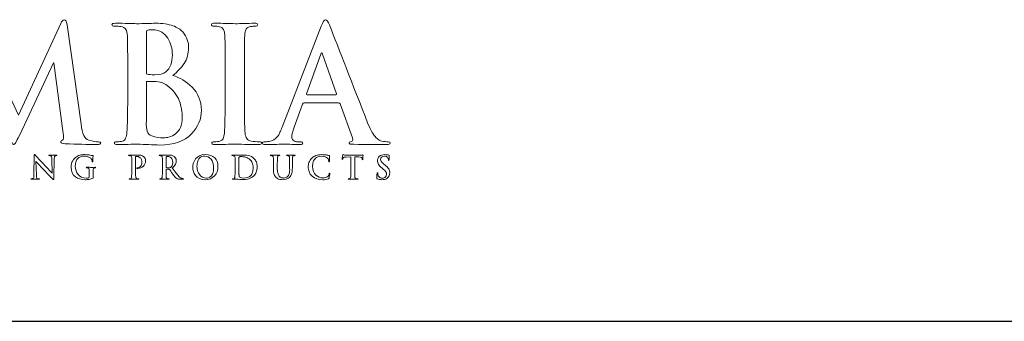
# Model space of a CAD drawing. Units: inches. Extents: x 0.5 to 8, y 0.3 to 10.6.
# Drawn here: x 3 to 5.6, y 9.6 to 10.4 of the extents above; entities that cross this region are included whole.
import ezdxf

# ---------------------------------------------------------------- set-up
doc = ezdxf.new("R2010")
doc.units = ezdxf.units.IN
doc.header["$MEASUREMENT"] = 0
doc.layers.add('LOGO', color=7, linetype='Continuous')

# ---------------------------------------------------------------- blocks, each defined once
blk = doc.blocks.new('block 291')
at = {"color": 7, "lineweight": 25, "true_color": 0xffffff}
blk.add_lwpolyline([(0.5125, 9.6307), (7.9875, 9.6307)], dxfattribs=at)
blk = doc.blocks.new('block 568')
at = {"layer": 'LOGO', "color": 175, "lineweight": 18, "true_color": 0x3953a4}
blk.add_open_spline([(3.226, 10.0964), (3.2208, 10.0962), (3.2125, 10.0975), (3.2009, 10.1005), (3.1903, 10.1034), (3.1837, 10.1174), (3.1812, 10.1426), (3.1812, 10.1426), (3.1446, 10.4002), (3.1446, 10.4002), (3.1435, 10.4087), (3.1411, 10.413), (3.1373, 10.413), (3.134, 10.413), (3.131, 10.4097), (3.1284, 10.403), (3.1284, 10.403), (3.0187, 10.1652), (3.0187, 10.1652), (3.0187, 10.1652), (2.9085, 10.4002), (2.9085, 10.4002), (2.906, 10.4054), (2.904, 10.409), (2.9024, 10.411), (2.9008, 10.4123), (2.8992, 10.413), (2.8975, 10.413), (2.8943, 10.413), (2.8921, 10.4094), (2.8908, 10.4022), (2.8908, 10.4022), (2.8508, 10.1306), (2.8508, 10.1306), (2.8502, 10.123), (2.8487, 10.1162), (2.8463, 10.1101), (2.8436, 10.1034), (2.8396, 10.0993), (2.8343, 10.0977), (2.8289, 10.0966), (2.8248, 10.0962), (2.8221, 10.0964), (2.8179, 10.0964), (2.8158, 10.0955), (2.8158, 10.0935), (2.8161, 10.0906), (2.8185, 10.0891), (2.8231, 10.0891), (2.8388, 10.0897), (2.852, 10.0901), (2.8628, 10.0903), (2.8722, 10.0901), (2.8863, 10.0897), (2.9051, 10.0891), (2.9112, 10.0891), (2.9144, 10.0906), (2.9147, 10.0935), (2.9144, 10.0955), (2.9125, 10.0965), (2.9088, 10.0965), (2.9047, 10.0965), (2.8991, 10.0972), (2.8918, 10.0985), (2.8839, 10.0998), (2.8799, 10.1042), (2.8796, 10.1117), (2.8796, 10.1179), (2.88, 10.1245), (2.8808, 10.1315), (2.8808, 10.1315), (2.9019, 10.2972), (2.9019, 10.2972), (2.9019, 10.2972), (2.9035, 10.2972), (2.9035, 10.2972), (2.9229, 10.2553), (2.9369, 10.2245), (2.9455, 10.2047), (2.949, 10.197), (2.9563, 10.1823), (2.9673, 10.1606), (2.9781, 10.1387), (2.9863, 10.1219), (2.992, 10.1102), (2.9951, 10.1042), (2.998, 10.0992), (3.0004, 10.0954), (3.0025, 10.0915), (3.0044, 10.0896), (3.006, 10.0896), (3.0082, 10.0887), (3.0132, 10.0965), (3.0209, 10.1129), (3.0209, 10.1129), (3.1091, 10.3017), (3.1091, 10.3017), (3.1091, 10.3017), (3.1106, 10.3017), (3.1106, 10.3017), (3.1106, 10.3017), (3.1349, 10.1184), (3.1349, 10.1184), (3.1357, 10.1126), (3.1359, 10.1083), (3.1357, 10.1056), (3.1352, 10.1028), (3.1341, 10.1011), (3.1327, 10.1005), (3.1298, 10.0994), (3.1284, 10.098), (3.1284, 10.0961), (3.1279, 10.0938), (3.1317, 10.0923), (3.14, 10.0915), (3.1705, 10.0902), (3.1978, 10.0894), (3.222, 10.0891), (3.2249, 10.0891), (3.2275, 10.0896), (3.2297, 10.0903), (3.2315, 10.0911), (3.2324, 10.0922), (3.2324, 10.0935), (3.2322, 10.0955), (3.23, 10.0964), (3.226, 10.0964)], degree=3, knots=[0, 0, 0, 0, 1, 1, 1, 2, 2, 2, 3, 3, 3, 4, 4, 4, 5, 5, 5, 6, 6, 6, 7, 7, 7, 8, 8, 8, 9, 9, 9, 10, 10, 10, 11, 11, 11, 12, 12, 12, 13, 13, 13, 14, 14, 14, 15, 15, 15, 16, 16, 16, 17, 17, 17, 18, 18, 18, 19, 19, 19, 20, 20, 20, 21, 21, 21, 22, 22, 22, 23, 23, 23, 24, 24, 24, 25, 25, 25, 26, 26, 26, 27, 27, 27, 28, 28, 28, 29, 29, 29, 30, 30, 30, 31, 31, 31, 32, 32, 32, 33, 33, 33, 34, 34, 34, 35, 35, 35, 36, 36, 36, 37, 37, 37, 38, 38, 38, 39, 39, 39, 40, 40, 40, 41, 41, 41, 42, 42, 42, 42], dxfattribs=at)
blk = doc.blocks.new('block 569')
at = {"layer": 'LOGO', "color": 175, "lineweight": 18, "true_color": 0x3953a4}
blk.add_open_spline([(3.4191, 10.2686), (3.4307, 10.2778), (3.4404, 10.2881), (3.4484, 10.2995), (3.456, 10.3109), (3.4599, 10.3249), (3.4602, 10.3416), (3.4607, 10.3541), (3.4556, 10.3674), (3.4448, 10.3815), (3.4389, 10.388), (3.4303, 10.3934), (3.4191, 10.3977), (3.4075, 10.4017), (3.3925, 10.4038), (3.3742, 10.404), (3.3607, 10.4035), (3.3444, 10.4031), (3.3251, 10.4028), (3.3135, 10.4034), (3.2952, 10.4038), (3.2702, 10.404), (3.2642, 10.404), (3.2613, 10.4029), (3.2613, 10.4005), (3.2613, 10.3977), (3.2636, 10.3965), (3.2682, 10.3967), (3.2746, 10.3967), (3.2799, 10.3963), (3.284, 10.3955), (3.2906, 10.3944), (3.2952, 10.3919), (3.2976, 10.388), (3.2998, 10.3844), (3.301, 10.379), (3.3013, 10.3717), (3.3018, 10.3673), (3.302, 10.3378), (3.302, 10.2832), (3.302, 10.2832), (3.302, 10.2099), (3.302, 10.2099), (3.302, 10.1699), (3.3013, 10.1403), (3.3, 10.1211), (3.2995, 10.1148), (3.2984, 10.1098), (3.2967, 10.106), (3.2951, 10.1018), (3.2923, 10.0992), (3.2882, 10.0981), (3.2848, 10.097), (3.28, 10.0964), (3.2737, 10.0964), (3.2692, 10.0964), (3.2671, 10.0953), (3.2674, 10.0931), (3.2674, 10.0905), (3.2701, 10.0891), (3.2755, 10.0891), (3.296, 10.0897), (3.313, 10.0901), (3.3266, 10.0903), (3.3473, 10.0895), (3.3669, 10.0887), (3.3853, 10.0879), (3.4225, 10.0885), (3.4499, 10.0981), (3.4674, 10.117), (3.4847, 10.135), (3.4934, 10.1556), (3.4934, 10.1786), (3.4928, 10.2031), (3.4847, 10.2228), (3.469, 10.2378), (3.4537, 10.2529), (3.4371, 10.2631), (3.4191, 10.2686)], degree=3, knots=[0, 0, 0, 0, 1, 1, 1, 2, 2, 2, 3, 3, 3, 4, 4, 4, 5, 5, 5, 6, 6, 6, 7, 7, 7, 8, 8, 8, 9, 9, 9, 10, 10, 10, 11, 11, 11, 12, 12, 12, 13, 13, 13, 14, 14, 14, 15, 15, 15, 16, 16, 16, 17, 17, 17, 18, 18, 18, 19, 19, 19, 20, 20, 20, 21, 21, 21, 22, 22, 22, 23, 23, 23, 24, 24, 24, 25, 25, 25, 26, 26, 26, 26], dxfattribs=at)
blk = doc.blocks.new('block 570')
at = {"layer": 'LOGO', "color": 175, "lineweight": 18, "true_color": 0x3953a4}
blk.add_open_spline([(3.3504, 10.379), (3.3501, 10.3833), (3.3513, 10.3856), (3.3539, 10.3862), (3.3577, 10.3867), (3.3622, 10.387), (3.3673, 10.387), (3.3762, 10.387), (3.3838, 10.385), (3.3903, 10.3811), (3.3967, 10.377), (3.402, 10.3718), (3.4061, 10.3654), (3.414, 10.352), (3.4179, 10.3377), (3.4179, 10.3225), (3.4177, 10.3019), (3.4121, 10.2872), (3.4013, 10.2783), (3.3947, 10.2727), (3.385, 10.2701), (3.3721, 10.2704), (3.363, 10.2704), (3.3567, 10.2708), (3.3531, 10.2716), (3.3513, 10.2716), (3.3504, 10.2731), (3.3504, 10.2761), (3.3504, 10.2761), (3.3504, 10.379), (3.3504, 10.379)], degree=3, knots=[0, 0, 0, 0, 1, 1, 1, 2, 2, 2, 3, 3, 3, 4, 4, 4, 5, 5, 5, 6, 6, 6, 7, 7, 7, 8, 8, 8, 9, 9, 9, 10, 10, 10, 10], dxfattribs=at)
blk = doc.blocks.new('block 571')
at = {"layer": 'LOGO', "color": 175, "lineweight": 18, "true_color": 0x3953a4}
blk.add_open_spline([(3.4387, 10.1337), (3.4354, 10.1268), (3.4312, 10.1212), (3.426, 10.117), (3.421, 10.1133), (3.4157, 10.1107), (3.4103, 10.109), (3.4046, 10.1074), (3.3993, 10.1066), (3.3944, 10.1066), (3.3853, 10.1063), (3.3754, 10.108), (3.3645, 10.1115), (3.3583, 10.1141), (3.3543, 10.1182), (3.3527, 10.1237), (3.3509, 10.129), (3.3501, 10.1383), (3.3504, 10.1516), (3.3504, 10.1516), (3.3504, 10.2503), (3.3504, 10.2503), (3.3504, 10.2523), (3.3511, 10.2533), (3.3527, 10.2533), (3.3579, 10.2533), (3.3638, 10.2532), (3.3703, 10.2529), (3.3784, 10.2526), (3.385, 10.2518), (3.3902, 10.2503), (3.3953, 10.2486), (3.4, 10.2462), (3.4041, 10.2429), (3.4194, 10.2316), (3.43, 10.2183), (3.436, 10.2033), (3.4411, 10.1877), (3.4437, 10.1732), (3.4437, 10.1599), (3.4437, 10.1491), (3.4421, 10.1403), (3.4387, 10.1337)], degree=3, knots=[0, 0, 0, 0, 1, 1, 1, 2, 2, 2, 3, 3, 3, 4, 4, 4, 5, 5, 5, 6, 6, 6, 7, 7, 7, 8, 8, 8, 9, 9, 9, 10, 10, 10, 11, 11, 11, 12, 12, 12, 13, 13, 13, 14, 14, 14, 14], dxfattribs=at)
blk = doc.blocks.new('block 572')
at = {"layer": 'LOGO', "color": 175, "lineweight": 18, "true_color": 0x3953a4}
blk.add_open_spline([(3.6433, 10.0965), (3.6363, 10.0965), (3.6294, 10.097), (3.6227, 10.0981), (3.6168, 10.0989), (3.6128, 10.1013), (3.6108, 10.1052), (3.6087, 10.1085), (3.6073, 10.1129), (3.6065, 10.1184), (3.6051, 10.1377), (3.6046, 10.1682), (3.6049, 10.2099), (3.6049, 10.2099), (3.6049, 10.2833), (3.6049, 10.2833), (3.6049, 10.3138), (3.605, 10.3348), (3.6053, 10.3462), (3.6053, 10.3576), (3.6054, 10.3661), (3.6057, 10.3717), (3.6059, 10.3793), (3.6073, 10.385), (3.6096, 10.3888), (3.6119, 10.3925), (3.6156, 10.3947), (3.6207, 10.3955), (3.6252, 10.3963), (3.6292, 10.3967), (3.6328, 10.3967), (3.6372, 10.3965), (3.6393, 10.3979), (3.6393, 10.4009), (3.6391, 10.403), (3.6362, 10.404), (3.6309, 10.404), (3.6117, 10.4035), (3.5952, 10.4031), (3.5816, 10.4028), (3.5659, 10.4034), (3.5485, 10.4038), (3.5292, 10.404), (3.5227, 10.404), (3.5195, 10.403), (3.5195, 10.4009), (3.5195, 10.3978), (3.5216, 10.3964), (3.5258, 10.3967), (3.5309, 10.3967), (3.5358, 10.3962), (3.5404, 10.3951), (3.5491, 10.3935), (3.5537, 10.3857), (3.5542, 10.3717), (3.5546, 10.3673), (3.5549, 10.3379), (3.5549, 10.2833), (3.5549, 10.2833), (3.5549, 10.2099), (3.5549, 10.2099), (3.5549, 10.1682), (3.5542, 10.1379), (3.5529, 10.1188), (3.5524, 10.1066), (3.5485, 10.0997), (3.5411, 10.0981), (3.5377, 10.097), (3.5329, 10.0964), (3.5266, 10.0964), (3.5221, 10.0964), (3.52, 10.0953), (3.5203, 10.0931), (3.5203, 10.0905), (3.523, 10.0891), (3.5284, 10.0891), (3.5488, 10.0897), (3.5657, 10.0901), (3.5792, 10.0903), (3.5924, 10.0901), (3.6133, 10.0897), (3.6421, 10.0891), (3.647, 10.0891), (3.6495, 10.0905), (3.6498, 10.0931), (3.6498, 10.0954), (3.6476, 10.0965), (3.6433, 10.0965)], degree=3, knots=[0, 0, 0, 0, 1, 1, 1, 2, 2, 2, 3, 3, 3, 4, 4, 4, 5, 5, 5, 6, 6, 6, 7, 7, 7, 8, 8, 8, 9, 9, 9, 10, 10, 10, 11, 11, 11, 12, 12, 12, 13, 13, 13, 14, 14, 14, 15, 15, 15, 16, 16, 16, 17, 17, 17, 18, 18, 18, 19, 19, 19, 20, 20, 20, 21, 21, 21, 22, 22, 22, 23, 23, 23, 24, 24, 24, 25, 25, 25, 26, 26, 26, 27, 27, 27, 28, 28, 28, 29, 29, 29, 29], dxfattribs=at)
blk = doc.blocks.new('block 573')
at = {"layer": 'LOGO', "color": 175, "lineweight": 18, "true_color": 0x3953a4}
blk.add_open_spline([(3.9782, 10.0965), (3.973, 10.0965), (3.9674, 10.097), (3.9612, 10.0981), (3.9571, 10.0989), (3.9521, 10.1021), (3.9462, 10.1076), (3.9403, 10.1135), (3.9334, 10.1254), (3.9255, 10.1434), (3.8842, 10.2489), (3.8509, 10.3344), (3.8256, 10.3997), (3.8221, 10.4086), (3.8187, 10.413), (3.8154, 10.413), (3.8122, 10.4133), (3.8085, 10.4077), (3.8042, 10.3963), (3.8042, 10.3963), (3.7029, 10.1347), (3.7029, 10.1347), (3.7011, 10.1297), (3.6992, 10.1251), (3.6972, 10.1211), (3.6954, 10.1166), (3.693, 10.1126), (3.6901, 10.1092), (3.685, 10.1026), (3.6778, 10.0986), (3.6687, 10.0973), (3.6646, 10.0967), (3.6604, 10.0965), (3.6562, 10.0965), (3.6529, 10.0965), (3.6513, 10.0953), (3.6513, 10.0931), (3.6513, 10.0905), (3.6539, 10.0891), (3.659, 10.0891), (3.6831, 10.0897), (3.699, 10.0901), (3.7065, 10.0903), (3.7205, 10.0901), (3.7348, 10.0897), (3.7494, 10.0891), (3.7539, 10.0891), (3.7561, 10.0905), (3.7561, 10.0931), (3.7564, 10.0953), (3.7544, 10.0964), (3.7502, 10.0964), (3.7502, 10.0964), (3.7441, 10.0964), (3.7441, 10.0964), (3.7382, 10.0964), (3.734, 10.0978), (3.7315, 10.1005), (3.7291, 10.1028), (3.7279, 10.1058), (3.7279, 10.1093), (3.7279, 10.1151), (3.73, 10.1236), (3.734, 10.1348), (3.734, 10.1348), (3.7557, 10.1945), (3.7557, 10.1945), (3.7562, 10.1967), (3.7575, 10.1978), (3.7595, 10.1978), (3.7595, 10.1978), (3.8493, 10.1978), (3.8493, 10.1978), (3.8513, 10.1978), (3.8527, 10.1968), (3.8534, 10.1949), (3.8534, 10.1949), (3.8857, 10.1064), (3.8857, 10.1064), (3.887, 10.1011), (3.8858, 10.0979), (3.882, 10.0968), (3.8783, 10.0966), (3.8765, 10.0953), (3.8765, 10.0931), (3.8767, 10.091), (3.8807, 10.0899), (3.8885, 10.0899), (3.9229, 10.0894), (3.9483, 10.0891), (3.9647, 10.0891), (3.9722, 10.0891), (3.9773, 10.0895), (3.9801, 10.0903), (3.9822, 10.0906), (3.9833, 10.0915), (3.9833, 10.0931), (3.9833, 10.0954), (3.9816, 10.0965), (3.9782, 10.0965)], degree=3, knots=[0, 0, 0, 0, 1, 1, 1, 2, 2, 2, 3, 3, 3, 4, 4, 4, 5, 5, 5, 6, 6, 6, 7, 7, 7, 8, 8, 8, 9, 9, 9, 10, 10, 10, 11, 11, 11, 12, 12, 12, 13, 13, 13, 14, 14, 14, 15, 15, 15, 16, 16, 16, 17, 17, 17, 18, 18, 18, 19, 19, 19, 20, 20, 20, 21, 21, 21, 22, 22, 22, 23, 23, 23, 24, 24, 24, 25, 25, 25, 26, 26, 26, 27, 27, 27, 28, 28, 28, 29, 29, 29, 30, 30, 30, 31, 31, 31, 32, 32, 32, 33, 33, 33, 33], dxfattribs=at)
blk = doc.blocks.new('block 574')
at = {"layer": 'LOGO', "color": 175, "lineweight": 18, "true_color": 0x3953a4}
blk.add_open_spline([(3.8418, 10.2185), (3.8418, 10.2185), (3.7676, 10.2185), (3.7676, 10.2185), (3.7658, 10.2185), (3.7653, 10.2195), (3.766, 10.2213), (3.766, 10.2213), (3.803, 10.3239), (3.803, 10.3239), (3.8035, 10.326), (3.8043, 10.3273), (3.8054, 10.3276), (3.8064, 10.3273), (3.8071, 10.326), (3.8073, 10.3239), (3.8073, 10.3239), (3.8438, 10.2209), (3.8438, 10.2209), (3.8443, 10.2193), (3.8437, 10.2185), (3.8418, 10.2185)], degree=3, knots=[0, 0, 0, 0, 1, 1, 1, 2, 2, 2, 3, 3, 3, 4, 4, 4, 5, 5, 5, 6, 6, 6, 7, 7, 7, 7], dxfattribs=at)
blk = doc.blocks.new('block 597')
at = {"layer": 'LOGO', "color": 175, "lineweight": 18, "true_color": 0x3953a4}
blk.add_open_spline([(3.1166, 10.062), (3.1147, 10.062), (3.113, 10.0619), (3.1116, 10.0619), (3.1102, 10.0618), (3.1093, 10.0617), (3.1088, 10.0617), (3.1068, 10.0618), (3.1036, 10.0619), (3.0991, 10.062), (3.0986, 10.062), (3.0981, 10.0619), (3.0977, 10.0619), (3.0973, 10.0618), (3.097, 10.0616), (3.097, 10.0612), (3.097, 10.0608), (3.0974, 10.0605), (3.0983, 10.0605), (3.0997, 10.0606), (3.1011, 10.0604), (3.1026, 10.06), (3.1035, 10.0597), (3.1042, 10.059), (3.1047, 10.058), (3.1051, 10.0568), (3.1053, 10.055), (3.1053, 10.0525), (3.1053, 10.0525), (3.1061, 10.0152), (3.1061, 10.0152), (3.1061, 10.0152), (3.1057, 10.0152), (3.1057, 10.0152), (3.1047, 10.0162), (3.1023, 10.0189), (3.0985, 10.0231), (3.0946, 10.0273), (3.0911, 10.031), (3.0881, 10.0341), (3.0744, 10.0485), (3.0662, 10.0574), (3.0632, 10.0608), (3.0626, 10.0616), (3.0621, 10.0622), (3.0616, 10.0627), (3.0612, 10.0631), (3.0608, 10.0634), (3.0603, 10.0634), (3.0595, 10.0633), (3.0592, 10.0624), (3.0592, 10.0606), (3.0592, 10.0606), (3.0585, 10.0114), (3.0585, 10.0114), (3.0586, 10.0079), (3.0584, 10.0054), (3.0581, 10.0039), (3.0577, 10.0023), (3.057, 10.0014), (3.056, 10.0011), (3.0548, 10.0008), (3.0536, 10.0007), (3.0524, 10.0007), (3.0515, 10.0007), (3.0511, 10.0005), (3.0511, 10), (3.0511, 9.9994), (3.0517, 9.9992), (3.0529, 9.9992), (3.0574, 9.9994), (3.0603, 9.9994), (3.0615, 9.9995), (3.063, 9.9994), (3.0663, 9.9994), (3.0715, 9.9992), (3.0726, 9.9992), (3.0732, 9.9995), (3.0733, 10), (3.0733, 10.0005), (3.0729, 10.0007), (3.072, 10.0007), (3.0706, 10.0006), (3.0692, 10.0008), (3.0678, 10.0013), (3.067, 10.0015), (3.0663, 10.0023), (3.0658, 10.0036), (3.0654, 10.0051), (3.0651, 10.0073), (3.065, 10.0105), (3.065, 10.0105), (3.0641, 10.0454), (3.0641, 10.0454), (3.0641, 10.0454), (3.0643, 10.0454), (3.0643, 10.0454), (3.067, 10.0421), (3.0734, 10.0352), (3.0834, 10.0244), (3.0929, 10.0146), (3.1007, 10.0064), (3.107, 10.0001), (3.1075, 9.9996), (3.108, 9.9992), (3.1085, 9.9989), (3.1089, 9.9984), (3.1093, 9.9982), (3.1097, 9.9982), (3.1104, 9.9982), (3.1108, 9.9991), (3.1108, 10.0008), (3.1108, 10.0008), (3.1116, 10.0532), (3.1116, 10.0532), (3.1117, 10.0555), (3.1119, 10.0572), (3.1124, 10.0583), (3.1128, 10.0593), (3.1135, 10.06), (3.1146, 10.0602), (3.1156, 10.0604), (3.1164, 10.0605), (3.1171, 10.0605), (3.118, 10.0605), (3.1185, 10.0608), (3.1185, 10.0612), (3.1184, 10.0618), (3.1178, 10.062), (3.1166, 10.062)], degree=3, knots=[0, 0, 0, 0, 1, 1, 1, 2, 2, 2, 3, 3, 3, 4, 4, 4, 5, 5, 5, 6, 6, 6, 7, 7, 7, 8, 8, 8, 9, 9, 9, 10, 10, 10, 11, 11, 11, 12, 12, 12, 13, 13, 13, 14, 14, 14, 15, 15, 15, 16, 16, 16, 17, 17, 17, 18, 18, 18, 19, 19, 19, 20, 20, 20, 21, 21, 21, 22, 22, 22, 23, 23, 23, 24, 24, 24, 25, 25, 25, 26, 26, 26, 27, 27, 27, 28, 28, 28, 29, 29, 29, 30, 30, 30, 31, 31, 31, 32, 32, 32, 33, 33, 33, 34, 34, 34, 35, 35, 35, 36, 36, 36, 37, 37, 37, 38, 38, 38, 39, 39, 39, 40, 40, 40, 41, 41, 41, 42, 42, 42, 43, 43, 43, 43], dxfattribs=at)
blk = doc.blocks.new('block 598')
at = {"layer": 'LOGO', "color": 175, "lineweight": 18, "true_color": 0x3953a4}
blk.add_open_spline([(3.2078, 10.0301), (3.2048, 10.0302), (3.2009, 10.0303), (3.1962, 10.0303), (3.195, 10.0303), (3.1945, 10.03), (3.1945, 10.0295), (3.1945, 10.0291), (3.1949, 10.0289), (3.1957, 10.0289), (3.197, 10.0289), (3.198, 10.0288), (3.1988, 10.0286), (3.2002, 10.0284), (3.2011, 10.0279), (3.2016, 10.0271), (3.2021, 10.0264), (3.2023, 10.0253), (3.2023, 10.0239), (3.2023, 10.0214), (3.2023, 10.0181), (3.2023, 10.0141), (3.2023, 10.0141), (3.2023, 10.0062), (3.2023, 10.0062), (3.2024, 10.0048), (3.2019, 10.0038), (3.2008, 10.0031), (3.1998, 10.0028), (3.1988, 10.0025), (3.1975, 10.0024), (3.1963, 10.0023), (3.1951, 10.0023), (3.194, 10.0023), (3.1855, 10.0024), (3.1787, 10.0054), (3.1738, 10.0112), (3.1687, 10.017), (3.1661, 10.0244), (3.1661, 10.0335), (3.1661, 10.0387), (3.1668, 10.0428), (3.1681, 10.0461), (3.1694, 10.0494), (3.1712, 10.052), (3.1735, 10.0538), (3.1763, 10.0562), (3.1791, 10.0576), (3.1819, 10.0583), (3.1847, 10.0588), (3.1872, 10.0591), (3.1894, 10.059), (3.1939, 10.0589), (3.1978, 10.0582), (3.2008, 10.0568), (3.2039, 10.0554), (3.206, 10.054), (3.2073, 10.0525), (3.2083, 10.0514), (3.209, 10.0502), (3.2093, 10.0489), (3.2097, 10.0478), (3.2099, 10.0467), (3.2099, 10.0456), (3.21, 10.0449), (3.2103, 10.0445), (3.2108, 10.0445), (3.2113, 10.0445), (3.2116, 10.0451), (3.2116, 10.0463), (3.2119, 10.0556), (3.2121, 10.0601), (3.2122, 10.0599), (3.2123, 10.0605), (3.2119, 10.0608), (3.2111, 10.0609), (3.2089, 10.061), (3.2068, 10.0614), (3.2047, 10.0618), (3.202, 10.0625), (3.1972, 10.063), (3.1906, 10.0631), (3.1872, 10.0632), (3.1837, 10.0629), (3.1802, 10.0623), (3.1765, 10.0616), (3.1728, 10.0601), (3.169, 10.0577), (3.1652, 10.0555), (3.162, 10.052), (3.1593, 10.0474), (3.1565, 10.0428), (3.1551, 10.0372), (3.155, 10.0306), (3.1552, 10.0192), (3.1589, 10.0109), (3.1662, 10.0058), (3.1734, 10.0006), (3.182, 9.9981), (3.1921, 9.9981), (3.1953, 9.9981), (3.1987, 9.9984), (3.2022, 9.9989), (3.2057, 9.9994), (3.2087, 10.0004), (3.2114, 10.0018), (3.2119, 10.002), (3.2122, 10.0024), (3.2124, 10.0027), (3.2124, 10.0031), (3.2124, 10.0037), (3.2124, 10.0047), (3.2124, 10.0047), (3.2124, 10.0139), (3.2124, 10.0139), (3.2124, 10.018), (3.2125, 10.0214), (3.2125, 10.0239), (3.2125, 10.0267), (3.2135, 10.0283), (3.2156, 10.0286), (3.2165, 10.0288), (3.2172, 10.0289), (3.2177, 10.0289), (3.2184, 10.0289), (3.2187, 10.0291), (3.2188, 10.0295), (3.2188, 10.03), (3.2183, 10.0303), (3.2172, 10.0303), (3.214, 10.0302), (3.2108, 10.0301), (3.2078, 10.0301)], degree=3, knots=[0, 0, 0, 0, 1, 1, 1, 2, 2, 2, 3, 3, 3, 4, 4, 4, 5, 5, 5, 6, 6, 6, 7, 7, 7, 8, 8, 8, 9, 9, 9, 10, 10, 10, 11, 11, 11, 12, 12, 12, 13, 13, 13, 14, 14, 14, 15, 15, 15, 16, 16, 16, 17, 17, 17, 18, 18, 18, 19, 19, 19, 20, 20, 20, 21, 21, 21, 22, 22, 22, 23, 23, 23, 24, 24, 24, 25, 25, 25, 26, 26, 26, 27, 27, 27, 28, 28, 28, 29, 29, 29, 30, 30, 30, 31, 31, 31, 32, 32, 32, 33, 33, 33, 34, 34, 34, 35, 35, 35, 36, 36, 36, 37, 37, 37, 38, 38, 38, 39, 39, 39, 40, 40, 40, 41, 41, 41, 42, 42, 42, 43, 43, 43, 44, 44, 44, 44], dxfattribs=at)
blk = doc.blocks.new('block 599')
at = {"layer": 'LOGO', "color": 175, "lineweight": 18, "true_color": 0x3953a4}
blk.add_open_spline([(3.3443, 10.0572), (3.344, 10.0576), (3.3436, 10.0581), (3.3429, 10.0586), (3.3422, 10.0591), (3.3413, 10.0596), (3.3402, 10.0601), (3.3391, 10.0607), (3.3376, 10.0611), (3.3359, 10.0615), (3.3341, 10.0618), (3.3319, 10.062), (3.3294, 10.062), (3.3253, 10.0619), (3.3214, 10.0618), (3.3177, 10.0617), (3.3149, 10.0618), (3.3111, 10.0619), (3.3062, 10.062), (3.305, 10.062), (3.3045, 10.0617), (3.3045, 10.0612), (3.3045, 10.0607), (3.3049, 10.0605), (3.3058, 10.0605), (3.3071, 10.0605), (3.3081, 10.0604), (3.3089, 10.0602), (3.3103, 10.06), (3.3112, 10.0595), (3.3117, 10.0587), (3.3121, 10.0581), (3.3123, 10.057), (3.3124, 10.0555), (3.3125, 10.0547), (3.3125, 10.0488), (3.3125, 10.0379), (3.3125, 10.0379), (3.3125, 10.0233), (3.3125, 10.0233), (3.3125, 10.0153), (3.3124, 10.0094), (3.3121, 10.0056), (3.312, 10.0044), (3.3118, 10.0034), (3.3115, 10.0026), (3.3112, 10.0018), (3.3106, 10.0012), (3.3098, 10.001), (3.3091, 10.0008), (3.3082, 10.0007), (3.3069, 10.0007), (3.306, 10.0007), (3.3056, 10.0005), (3.3057, 10), (3.3057, 9.9995), (3.3062, 9.9992), (3.3073, 9.9992), (3.3113, 9.9994), (3.3147, 9.9994), (3.3174, 9.9995), (3.3199, 9.9994), (3.3241, 9.9994), (3.3298, 9.9992), (3.3308, 9.9992), (3.3312, 9.9995), (3.3313, 10), (3.3313, 10.0005), (3.3309, 10.0007), (3.33, 10.0007), (3.3286, 10.0007), (3.3272, 10.0008), (3.3259, 10.001), (3.3247, 10.0012), (3.324, 10.0018), (3.3236, 10.0026), (3.3231, 10.0034), (3.3229, 10.0043), (3.3228, 10.0055), (3.3225, 10.0094), (3.3223, 10.0153), (3.3224, 10.0233), (3.3224, 10.0233), (3.3224, 10.0565), (3.3224, 10.0565), (3.3224, 10.0574), (3.3226, 10.0579), (3.323, 10.0581), (3.3238, 10.0583), (3.3249, 10.0584), (3.3261, 10.0584), (3.3272, 10.0584), (3.3284, 10.0582), (3.3298, 10.0579), (3.3312, 10.0574), (3.3327, 10.0565), (3.3342, 10.0551), (3.3353, 10.0541), (3.3362, 10.0531), (3.3369, 10.0519), (3.3375, 10.0507), (3.338, 10.0496), (3.3382, 10.0484), (3.3386, 10.0473), (3.3388, 10.0463), (3.3389, 10.0453), (3.3389, 10.0443), (3.3389, 10.0435), (3.3389, 10.0427), (3.3388, 10.0384), (3.3376, 10.0351), (3.3353, 10.0327), (3.3329, 10.0302), (3.3305, 10.029), (3.3282, 10.029), (3.3273, 10.029), (3.3268, 10.0289), (3.3265, 10.0288), (3.3261, 10.0287), (3.3259, 10.0284), (3.3259, 10.0281), (3.326, 10.0276), (3.3263, 10.0274), (3.3268, 10.0274), (3.3274, 10.0273), (3.328, 10.0273), (3.3285, 10.0273), (3.3344, 10.0273), (3.3391, 10.0292), (3.3428, 10.0329), (3.3464, 10.0365), (3.3482, 10.0414), (3.3483, 10.0474), (3.3482, 10.0497), (3.3478, 10.0516), (3.347, 10.0534), (3.3461, 10.0551), (3.3453, 10.0564), (3.3443, 10.0572)], degree=3, knots=[0, 0, 0, 0, 1, 1, 1, 2, 2, 2, 3, 3, 3, 4, 4, 4, 5, 5, 5, 6, 6, 6, 7, 7, 7, 8, 8, 8, 9, 9, 9, 10, 10, 10, 11, 11, 11, 12, 12, 12, 13, 13, 13, 14, 14, 14, 15, 15, 15, 16, 16, 16, 17, 17, 17, 18, 18, 18, 19, 19, 19, 20, 20, 20, 21, 21, 21, 22, 22, 22, 23, 23, 23, 24, 24, 24, 25, 25, 25, 26, 26, 26, 27, 27, 27, 28, 28, 28, 29, 29, 29, 30, 30, 30, 31, 31, 31, 32, 32, 32, 33, 33, 33, 34, 34, 34, 35, 35, 35, 36, 36, 36, 37, 37, 37, 38, 38, 38, 39, 39, 39, 40, 40, 40, 41, 41, 41, 42, 42, 42, 43, 43, 43, 44, 44, 44, 45, 45, 45, 46, 46, 46, 46], dxfattribs=at)
blk = doc.blocks.new('block 600')
at = {"layer": 'LOGO', "color": 175, "lineweight": 18, "true_color": 0x3953a4}
blk.add_open_spline([(3.444, 10.0009), (3.4434, 10.001), (3.4424, 10.0014), (3.4408, 10.0021), (3.4393, 10.0028), (3.4373, 10.0043), (3.435, 10.0066), (3.4304, 10.0118), (3.4246, 10.0191), (3.4176, 10.0284), (3.4217, 10.0318), (3.4245, 10.035), (3.426, 10.038), (3.4275, 10.041), (3.4283, 10.044), (3.4282, 10.047), (3.4282, 10.0499), (3.4275, 10.0523), (3.4264, 10.0543), (3.4252, 10.0562), (3.424, 10.0576), (3.4228, 10.0584), (3.4206, 10.0599), (3.4182, 10.0609), (3.4157, 10.0614), (3.4132, 10.0618), (3.4106, 10.062), (3.408, 10.062), (3.4044, 10.0619), (3.4006, 10.0618), (3.3967, 10.0617), (3.3944, 10.0618), (3.3907, 10.0619), (3.3857, 10.062), (3.3846, 10.062), (3.384, 10.0617), (3.384, 10.0612), (3.384, 10.0607), (3.3844, 10.0605), (3.3853, 10.0605), (3.3866, 10.0605), (3.3877, 10.0604), (3.3885, 10.0602), (3.3898, 10.06), (3.3907, 10.0595), (3.3912, 10.0587), (3.3916, 10.058), (3.3919, 10.057), (3.3919, 10.0555), (3.392, 10.0546), (3.392, 10.0488), (3.392, 10.0379), (3.392, 10.0379), (3.392, 10.0233), (3.392, 10.0233), (3.392, 10.0153), (3.3919, 10.0094), (3.3917, 10.0056), (3.3916, 10.0044), (3.3913, 10.0034), (3.391, 10.0026), (3.3907, 10.0018), (3.3901, 10.0012), (3.3893, 10.001), (3.3886, 10.0008), (3.3877, 10.0007), (3.3864, 10.0007), (3.3855, 10.0007), (3.3851, 10.0005), (3.3852, 10), (3.3852, 9.9995), (3.3857, 9.9992), (3.3868, 9.9992), (3.3909, 9.9994), (3.3941, 9.9994), (3.3966, 9.9995), (3.3987, 9.9994), (3.4027, 9.9994), (3.4083, 9.9992), (3.4094, 9.9992), (3.41, 9.9995), (3.41, 10), (3.41, 10.0005), (3.4096, 10.0007), (3.409, 10.0007), (3.4078, 10.0007), (3.4065, 10.0008), (3.4051, 10.001), (3.4039, 10.0012), (3.4031, 10.0018), (3.4027, 10.0026), (3.4023, 10.0034), (3.402, 10.0044), (3.4019, 10.0056), (3.4016, 10.0094), (3.4014, 10.0154), (3.4015, 10.0234), (3.4015, 10.0234), (3.4015, 10.0245), (3.4015, 10.0245), (3.4015, 10.025), (3.4017, 10.0252), (3.4022, 10.0252), (3.4022, 10.0252), (3.4091, 10.0251), (3.4091, 10.0251), (3.4097, 10.0251), (3.4102, 10.0249), (3.4106, 10.0244), (3.4112, 10.0237), (3.4123, 10.0223), (3.4138, 10.0201), (3.4153, 10.0178), (3.4169, 10.0154), (3.4185, 10.013), (3.4227, 10.0067), (3.4264, 10.0026), (3.4295, 10.0008), (3.4305, 10.0002), (3.4317, 9.9998), (3.4329, 9.9996), (3.4342, 9.9994), (3.4359, 9.9992), (3.4381, 9.9992), (3.4381, 9.9992), (3.4457, 9.9992), (3.4457, 9.9992), (3.4467, 9.9992), (3.4472, 9.9995), (3.4472, 10), (3.4472, 10.0005), (3.4469, 10.0007), (3.4463, 10.0007), (3.4456, 10.0007), (3.4449, 10.0008), (3.444, 10.0009)], degree=3, knots=[0, 0, 0, 0, 1, 1, 1, 2, 2, 2, 3, 3, 3, 4, 4, 4, 5, 5, 5, 6, 6, 6, 7, 7, 7, 8, 8, 8, 9, 9, 9, 10, 10, 10, 11, 11, 11, 12, 12, 12, 13, 13, 13, 14, 14, 14, 15, 15, 15, 16, 16, 16, 17, 17, 17, 18, 18, 18, 19, 19, 19, 20, 20, 20, 21, 21, 21, 22, 22, 22, 23, 23, 23, 24, 24, 24, 25, 25, 25, 26, 26, 26, 27, 27, 27, 28, 28, 28, 29, 29, 29, 30, 30, 30, 31, 31, 31, 32, 32, 32, 33, 33, 33, 34, 34, 34, 35, 35, 35, 36, 36, 36, 37, 37, 37, 38, 38, 38, 39, 39, 39, 40, 40, 40, 41, 41, 41, 42, 42, 42, 43, 43, 43, 44, 44, 44, 45, 45, 45, 45], dxfattribs=at)
blk = doc.blocks.new('block 601')
at = {"layer": 'LOGO', "color": 175, "lineweight": 18, "true_color": 0x3953a4}
blk.add_open_spline([(3.414, 10.0304), (3.4134, 10.0299), (3.4127, 10.0295), (3.412, 10.0294), (3.4111, 10.0291), (3.4099, 10.029), (3.4083, 10.029), (3.4062, 10.029), (3.4041, 10.0293), (3.4023, 10.0299), (3.4017, 10.03), (3.4014, 10.0305), (3.4015, 10.0313), (3.4015, 10.0313), (3.4015, 10.0566), (3.4015, 10.0566), (3.4014, 10.0572), (3.4017, 10.0576), (3.4023, 10.0577), (3.403, 10.058), (3.4045, 10.0581), (3.4065, 10.0581), (3.4077, 10.0581), (3.4091, 10.0578), (3.4105, 10.0574), (3.4119, 10.0569), (3.4132, 10.0561), (3.4144, 10.0549), (3.4158, 10.0538), (3.4168, 10.0522), (3.4176, 10.0502), (3.4184, 10.0483), (3.4188, 10.0459), (3.4188, 10.0429), (3.4187, 10.0395), (3.4182, 10.0368), (3.4173, 10.0348), (3.4164, 10.0328), (3.4153, 10.0313), (3.414, 10.0304)], degree=3, knots=[0, 0, 0, 0, 1, 1, 1, 2, 2, 2, 3, 3, 3, 4, 4, 4, 5, 5, 5, 6, 6, 6, 7, 7, 7, 8, 8, 8, 9, 9, 9, 10, 10, 10, 11, 11, 11, 12, 12, 12, 13, 13, 13, 13], dxfattribs=at)
blk = doc.blocks.new('block 602')
at = {"layer": 'LOGO', "color": 175, "lineweight": 18, "true_color": 0x3953a4}
blk.add_open_spline([(3.5038, 10.0631), (3.4919, 10.0629), (3.4834, 10.0593), (3.4783, 10.0522), (3.4732, 10.0454), (3.4707, 10.0382), (3.4707, 10.0306), (3.4707, 10.0229), (3.4732, 10.0156), (3.4782, 10.0088), (3.4834, 10.0019), (3.4917, 9.9983), (3.503, 9.9981), (3.5133, 9.9982), (3.5214, 10.0016), (3.5273, 10.008), (3.5332, 10.0144), (3.5362, 10.0224), (3.5362, 10.0321), (3.5358, 10.0523), (3.525, 10.0627), (3.5038, 10.0631)], degree=3, knots=[0, 0, 0, 0, 1, 1, 1, 2, 2, 2, 3, 3, 3, 4, 4, 4, 5, 5, 5, 6, 6, 6, 7, 7, 7, 7], dxfattribs=at)
blk = doc.blocks.new('block 603')
at = {"layer": 'LOGO', "color": 175, "lineweight": 18, "true_color": 0x3953a4}
blk.add_open_spline([(3.5229, 10.0148), (3.5216, 10.0112), (3.5199, 10.0085), (3.5179, 10.0067), (3.5158, 10.0049), (3.5138, 10.0037), (3.5117, 10.0031), (3.5097, 10.0025), (3.5079, 10.0022), (3.5064, 10.0022), (3.4987, 10.0023), (3.4926, 10.0053), (3.4884, 10.0112), (3.484, 10.017), (3.4818, 10.0243), (3.4818, 10.0331), (3.4818, 10.0384), (3.4824, 10.0427), (3.4836, 10.0461), (3.4848, 10.0494), (3.4864, 10.0521), (3.4883, 10.0539), (3.4902, 10.0559), (3.4924, 10.0573), (3.4947, 10.0581), (3.497, 10.0588), (3.4993, 10.0592), (3.5015, 10.0592), (3.5082, 10.0591), (3.5138, 10.0564), (3.5182, 10.0511), (3.5226, 10.0458), (3.5249, 10.0384), (3.525, 10.029), (3.5249, 10.0231), (3.5243, 10.0184), (3.5229, 10.0148)], degree=3, knots=[0, 0, 0, 0, 1, 1, 1, 2, 2, 2, 3, 3, 3, 4, 4, 4, 5, 5, 5, 6, 6, 6, 7, 7, 7, 8, 8, 8, 9, 9, 9, 10, 10, 10, 11, 11, 11, 12, 12, 12, 12], dxfattribs=at)
blk = doc.blocks.new('block 604')
at = {"layer": 'LOGO', "color": 175, "lineweight": 18, "true_color": 0x3953a4}
blk.add_open_spline([(3.6304, 10.0525), (3.6259, 10.057), (3.6207, 10.0598), (3.6148, 10.0608), (3.609, 10.0617), (3.6035, 10.0621), (3.5982, 10.062), (3.593, 10.0619), (3.5889, 10.0618), (3.5859, 10.0617), (3.5831, 10.0618), (3.5792, 10.0619), (3.5743, 10.062), (3.5732, 10.062), (3.5726, 10.0617), (3.5726, 10.0612), (3.5726, 10.0607), (3.573, 10.0605), (3.5739, 10.0605), (3.5752, 10.0605), (3.5763, 10.0604), (3.5771, 10.0602), (3.5784, 10.06), (3.5793, 10.0595), (3.5798, 10.0587), (3.5802, 10.058), (3.5805, 10.057), (3.5805, 10.0555), (3.5806, 10.0546), (3.5807, 10.0488), (3.5807, 10.0379), (3.5807, 10.0379), (3.5807, 10.0233), (3.5807, 10.0233), (3.5807, 10.0153), (3.5805, 10.0094), (3.5803, 10.0056), (3.5802, 10.0044), (3.58, 10.0034), (3.5796, 10.0026), (3.5793, 10.0018), (3.5787, 10.0012), (3.5779, 10.001), (3.5773, 10.0008), (3.5763, 10.0007), (3.5751, 10.0007), (3.5742, 10.0007), (3.5737, 10.0005), (3.5738, 10), (3.5738, 9.9995), (3.5743, 9.9992), (3.5754, 9.9992), (3.5794, 9.9994), (3.5828, 9.9994), (3.5855, 9.9995), (3.5876, 9.9995), (3.5902, 9.9993), (3.5933, 9.999), (3.5965, 9.9987), (3.5996, 9.9985), (3.6026, 9.9985), (3.61, 9.9986), (3.6159, 9.9997), (3.6202, 10.002), (3.6224, 10.003), (3.6243, 10.0041), (3.6258, 10.0052), (3.6274, 10.0063), (3.6286, 10.0073), (3.6294, 10.0083), (3.6318, 10.0107), (3.6338, 10.0139), (3.6355, 10.0178), (3.6372, 10.0217), (3.6381, 10.0262), (3.6382, 10.0314), (3.6381, 10.0364), (3.6373, 10.0406), (3.6359, 10.0441), (3.6343, 10.0476), (3.6325, 10.0504), (3.6304, 10.0525)], degree=3, knots=[0, 0, 0, 0, 1, 1, 1, 2, 2, 2, 3, 3, 3, 4, 4, 4, 5, 5, 5, 6, 6, 6, 7, 7, 7, 8, 8, 8, 9, 9, 9, 10, 10, 10, 11, 11, 11, 12, 12, 12, 13, 13, 13, 14, 14, 14, 15, 15, 15, 16, 16, 16, 17, 17, 17, 18, 18, 18, 19, 19, 19, 20, 20, 20, 21, 21, 21, 22, 22, 22, 23, 23, 23, 24, 24, 24, 25, 25, 25, 26, 26, 26, 27, 27, 27, 27], dxfattribs=at)
blk = doc.blocks.new('block 605')
at = {"layer": 'LOGO', "color": 175, "lineweight": 18, "true_color": 0x3953a4}
blk.add_open_spline([(3.626, 10.0173), (3.625, 10.0137), (3.6232, 10.0107), (3.6207, 10.0083), (3.6163, 10.0042), (3.6101, 10.0022), (3.6022, 10.0024), (3.5991, 10.0024), (3.5967, 10.0027), (3.5951, 10.0035), (3.5934, 10.0042), (3.5923, 10.0049), (3.5917, 10.0057), (3.5914, 10.0062), (3.5912, 10.0072), (3.5912, 10.0085), (3.591, 10.0098), (3.5909, 10.0109), (3.5908, 10.012), (3.5907, 10.014), (3.5907, 10.0196), (3.5907, 10.0288), (3.5907, 10.0288), (3.5907, 10.0392), (3.5907, 10.0392), (3.5907, 10.0466), (3.5907, 10.0522), (3.5908, 10.0558), (3.5907, 10.0566), (3.591, 10.0572), (3.5917, 10.0574), (3.5921, 10.0576), (3.5929, 10.0578), (3.5941, 10.058), (3.5951, 10.058), (3.5961, 10.0581), (3.597, 10.0581), (3.6001, 10.0581), (3.6038, 10.0576), (3.6079, 10.0567), (3.612, 10.0556), (3.616, 10.0533), (3.6197, 10.0498), (3.6206, 10.0489), (3.6215, 10.0479), (3.6224, 10.0467), (3.6234, 10.0454), (3.6242, 10.0438), (3.6249, 10.0421), (3.6265, 10.0387), (3.6274, 10.0343), (3.6274, 10.029), (3.6274, 10.0247), (3.627, 10.0208), (3.626, 10.0173)], degree=3, knots=[0, 0, 0, 0, 1, 1, 1, 2, 2, 2, 3, 3, 3, 4, 4, 4, 5, 5, 5, 6, 6, 6, 7, 7, 7, 8, 8, 8, 9, 9, 9, 10, 10, 10, 11, 11, 11, 12, 12, 12, 13, 13, 13, 14, 14, 14, 15, 15, 15, 16, 16, 16, 17, 17, 17, 18, 18, 18, 18], dxfattribs=at)
blk = doc.blocks.new('block 606')
at = {"layer": 'LOGO', "color": 175, "lineweight": 18, "true_color": 0x3953a4}
blk.add_open_spline([(3.7345, 10.062), (3.7328, 10.062), (3.7311, 10.0619), (3.7292, 10.0619), (3.7272, 10.0618), (3.7259, 10.0617), (3.7253, 10.0617), (3.7243, 10.0618), (3.7212, 10.0619), (3.7161, 10.062), (3.715, 10.062), (3.7144, 10.0617), (3.7144, 10.0612), (3.7144, 10.0607), (3.7149, 10.0605), (3.7158, 10.0605), (3.7169, 10.0605), (3.7178, 10.0604), (3.7187, 10.0602), (3.72, 10.06), (3.7209, 10.0595), (3.7214, 10.0587), (3.7219, 10.058), (3.7221, 10.057), (3.7222, 10.0555), (3.7223, 10.0546), (3.7223, 10.0488), (3.7223, 10.0379), (3.7223, 10.0379), (3.7223, 10.0275), (3.7223, 10.0275), (3.7224, 10.0232), (3.7222, 10.0193), (3.7217, 10.0158), (3.7212, 10.0122), (3.7198, 10.0092), (3.7176, 10.0069), (3.716, 10.0053), (3.7143, 10.0042), (3.7123, 10.0035), (3.7103, 10.0028), (3.7084, 10.0024), (3.7066, 10.0024), (3.7059, 10.0024), (3.7052, 10.0025), (3.7044, 10.0026), (3.7036, 10.0027), (3.7028, 10.0028), (3.7019, 10.003), (3.7011, 10.0032), (3.7003, 10.0036), (3.6993, 10.0041), (3.6985, 10.0045), (3.6975, 10.0051), (3.6966, 10.0058), (3.6946, 10.0074), (3.6931, 10.0097), (3.6921, 10.0129), (3.6909, 10.0159), (3.6903, 10.0204), (3.6903, 10.0263), (3.6903, 10.0263), (3.6903, 10.0379), (3.6903, 10.0379), (3.6903, 10.044), (3.6903, 10.0482), (3.6904, 10.0504), (3.6904, 10.0527), (3.6904, 10.0544), (3.6904, 10.0555), (3.6905, 10.057), (3.6908, 10.0582), (3.6912, 10.0589), (3.6917, 10.0596), (3.6924, 10.0601), (3.6934, 10.0602), (3.6942, 10.0604), (3.695, 10.0605), (3.6957, 10.0605), (3.6966, 10.0605), (3.697, 10.0607), (3.697, 10.0612), (3.697, 10.0617), (3.6965, 10.062), (3.6953, 10.062), (3.6915, 10.0619), (3.6883, 10.0618), (3.6854, 10.0617), (3.6824, 10.0618), (3.6785, 10.0619), (3.6737, 10.062), (3.6725, 10.062), (3.6719, 10.0617), (3.6719, 10.0612), (3.6719, 10.0607), (3.6724, 10.0605), (3.6733, 10.0605), (3.6746, 10.0605), (3.6756, 10.0604), (3.6765, 10.0602), (3.6778, 10.06), (3.6787, 10.0595), (3.6792, 10.0587), (3.6796, 10.058), (3.6798, 10.057), (3.6799, 10.0555), (3.68, 10.0546), (3.68, 10.0488), (3.68, 10.0379), (3.68, 10.0379), (3.68, 10.0258), (3.68, 10.0258), (3.68, 10.0199), (3.6807, 10.0152), (3.6821, 10.0117), (3.6834, 10.0083), (3.6851, 10.0056), (3.6872, 10.0038), (3.6902, 10.0012), (3.6934, 9.9996), (3.6967, 9.9989), (3.7, 9.9983), (3.7028, 9.998), (3.705, 9.9981), (3.7076, 9.9981), (3.7104, 9.9984), (3.7131, 9.9992), (3.716, 10), (3.7188, 10.0017), (3.7217, 10.0041), (3.7249, 10.0071), (3.727, 10.0109), (3.728, 10.0154), (3.7289, 10.0199), (3.7293, 10.0244), (3.7293, 10.029), (3.7293, 10.029), (3.7293, 10.0379), (3.7293, 10.0379), (3.7293, 10.044), (3.7293, 10.0482), (3.7293, 10.0504), (3.7293, 10.0527), (3.7294, 10.0544), (3.7294, 10.0555), (3.7295, 10.057), (3.7297, 10.0582), (3.7302, 10.0589), (3.7306, 10.0596), (3.7314, 10.0601), (3.7324, 10.0602), (3.7332, 10.0604), (3.734, 10.0605), (3.7347, 10.0605), (3.7357, 10.0605), (3.7362, 10.0607), (3.7362, 10.0612), (3.7362, 10.0617), (3.7356, 10.062), (3.7345, 10.062)], degree=3, knots=[0, 0, 0, 0, 1, 1, 1, 2, 2, 2, 3, 3, 3, 4, 4, 4, 5, 5, 5, 6, 6, 6, 7, 7, 7, 8, 8, 8, 9, 9, 9, 10, 10, 10, 11, 11, 11, 12, 12, 12, 13, 13, 13, 14, 14, 14, 15, 15, 15, 16, 16, 16, 17, 17, 17, 18, 18, 18, 19, 19, 19, 20, 20, 20, 21, 21, 21, 22, 22, 22, 23, 23, 23, 24, 24, 24, 25, 25, 25, 26, 26, 26, 27, 27, 27, 28, 28, 28, 29, 29, 29, 30, 30, 30, 31, 31, 31, 32, 32, 32, 33, 33, 33, 34, 34, 34, 35, 35, 35, 36, 36, 36, 37, 37, 37, 38, 38, 38, 39, 39, 39, 40, 40, 40, 41, 41, 41, 42, 42, 42, 43, 43, 43, 44, 44, 44, 45, 45, 45, 46, 46, 46, 47, 47, 47, 48, 48, 48, 49, 49, 49, 50, 50, 50, 51, 51, 51, 52, 52, 52, 53, 53, 53, 53], dxfattribs=at)
blk = doc.blocks.new('block 607')
at = {"layer": 'LOGO', "color": 175, "lineweight": 18, "true_color": 0x3953a4}
blk.add_open_spline([(3.8245, 10.013), (3.8242, 10.0112), (3.8233, 10.0094), (3.8218, 10.0075), (3.8189, 10.0042), (3.814, 10.0027), (3.8071, 10.0028), (3.8014, 10.0028), (3.7959, 10.0053), (3.7906, 10.0102), (3.785, 10.0152), (3.7821, 10.0225), (3.7819, 10.0324), (3.7818, 10.0365), (3.7824, 10.0405), (3.7834, 10.0442), (3.7845, 10.0479), (3.7864, 10.0511), (3.7893, 10.0539), (3.7926, 10.0573), (3.7976, 10.059), (3.8043, 10.0591), (3.8121, 10.0589), (3.8175, 10.0572), (3.8206, 10.0539), (3.8226, 10.0516), (3.8236, 10.0491), (3.8237, 10.0463), (3.8236, 10.0451), (3.8239, 10.0445), (3.8245, 10.0445), (3.8252, 10.0445), (3.8255, 10.0451), (3.8255, 10.0464), (3.8256, 10.0488), (3.8257, 10.0518), (3.8257, 10.0553), (3.826, 10.058), (3.8261, 10.0595), (3.8261, 10.0599), (3.8261, 10.0604), (3.8257, 10.0608), (3.8249, 10.0609), (3.8238, 10.061), (3.8225, 10.0613), (3.8212, 10.0616), (3.8199, 10.0619), (3.8185, 10.0621), (3.8169, 10.0623), (3.8137, 10.0628), (3.8098, 10.0631), (3.8053, 10.0631), (3.7994, 10.0631), (3.7944, 10.0623), (3.7903, 10.0608), (3.7863, 10.0593), (3.7828, 10.0571), (3.7799, 10.0544), (3.7762, 10.0505), (3.7737, 10.0466), (3.7724, 10.0424), (3.7712, 10.0382), (3.7705, 10.0346), (3.7706, 10.0316), (3.7705, 10.0276), (3.7712, 10.0234), (3.7727, 10.0191), (3.7741, 10.0148), (3.7767, 10.0108), (3.7805, 10.0071), (3.7878, 10.001), (3.797, 9.998), (3.808, 9.9981), (3.8107, 9.9981), (3.8133, 9.9982), (3.816, 9.9985), (3.8186, 9.9989), (3.8208, 9.9994), (3.8225, 10), (3.8231, 10.0003), (3.8236, 10.0006), (3.8239, 10.001), (3.8242, 10.0013), (3.8244, 10.0018), (3.8245, 10.0024), (3.825, 10.004), (3.8254, 10.0061), (3.8258, 10.0087), (3.8261, 10.0111), (3.8263, 10.0127), (3.8263, 10.0134), (3.8263, 10.0142), (3.8261, 10.0146), (3.8256, 10.0147), (3.8251, 10.0147), (3.8247, 10.0142), (3.8245, 10.013)], degree=3, knots=[0, 0, 0, 0, 1, 1, 1, 2, 2, 2, 3, 3, 3, 4, 4, 4, 5, 5, 5, 6, 6, 6, 7, 7, 7, 8, 8, 8, 9, 9, 9, 10, 10, 10, 11, 11, 11, 12, 12, 12, 13, 13, 13, 14, 14, 14, 15, 15, 15, 16, 16, 16, 17, 17, 17, 18, 18, 18, 19, 19, 19, 20, 20, 20, 21, 21, 21, 22, 22, 22, 23, 23, 23, 24, 24, 24, 25, 25, 25, 26, 26, 26, 27, 27, 27, 28, 28, 28, 29, 29, 29, 30, 30, 30, 31, 31, 31, 32, 32, 32, 32], dxfattribs=at)
blk = doc.blocks.new('block 608')
at = {"layer": 'LOGO', "color": 175, "lineweight": 18, "true_color": 0x3953a4}
blk.add_open_spline([(3.912, 10.0625), (3.9117, 10.0625), (3.911, 10.0624), (3.9098, 10.0621), (3.9086, 10.0619), (3.9068, 10.0617), (3.9043, 10.0617), (3.9043, 10.0617), (3.8725, 10.0617), (3.8725, 10.0617), (3.8697, 10.0617), (3.867, 10.0619), (3.8645, 10.0621), (3.8635, 10.0622), (3.8628, 10.0624), (3.8623, 10.0627), (3.8618, 10.063), (3.8614, 10.0631), (3.861, 10.0631), (3.8606, 10.0631), (3.8603, 10.0626), (3.8601, 10.0615), (3.86, 10.061), (3.8597, 10.0595), (3.8592, 10.0571), (3.859, 10.056), (3.8589, 10.0549), (3.8587, 10.054), (3.8585, 10.0531), (3.8584, 10.0524), (3.8584, 10.052), (3.8583, 10.0511), (3.8586, 10.0507), (3.8591, 10.0507), (3.8596, 10.0507), (3.8599, 10.0511), (3.86, 10.0517), (3.8602, 10.0524), (3.8606, 10.0534), (3.8613, 10.0546), (3.8619, 10.0555), (3.8628, 10.0561), (3.864, 10.0565), (3.8652, 10.0568), (3.8669, 10.057), (3.8691, 10.057), (3.8691, 10.057), (3.8811, 10.0573), (3.8811, 10.0573), (3.8811, 10.0573), (3.8811, 10.0233), (3.8811, 10.0233), (3.8811, 10.0153), (3.881, 10.0094), (3.8807, 10.0056), (3.8806, 10.0044), (3.8805, 10.0034), (3.8802, 10.0026), (3.8798, 10.0018), (3.8792, 10.0012), (3.8784, 10.001), (3.8777, 10.0008), (3.8767, 10.0007), (3.8755, 10.0007), (3.8746, 10.0007), (3.8741, 10.0005), (3.8742, 10), (3.8742, 9.9995), (3.8747, 9.9992), (3.8758, 9.9992), (3.8799, 9.9994), (3.8833, 9.9994), (3.8859, 9.9995), (3.8886, 9.9994), (3.8928, 9.9994), (3.8985, 9.9992), (3.8995, 9.9992), (3.9, 9.9995), (3.9, 10), (3.9, 10.0005), (3.8996, 10.0007), (3.8988, 10.0007), (3.8973, 10.0007), (3.896, 10.0008), (3.8946, 10.001), (3.8935, 10.0012), (3.8927, 10.0018), (3.8923, 10.0026), (3.8919, 10.0034), (3.8916, 10.0043), (3.8915, 10.0055), (3.8912, 10.0094), (3.8911, 10.0153), (3.8911, 10.0233), (3.8911, 10.0233), (3.8911, 10.0573), (3.8911, 10.0573), (3.8911, 10.0573), (3.9012, 10.0571), (3.9012, 10.0571), (3.9047, 10.057), (3.9072, 10.0565), (3.9086, 10.0556), (3.91, 10.0547), (3.9107, 10.0536), (3.9107, 10.0525), (3.9107, 10.0525), (3.9108, 10.0515), (3.9108, 10.0515), (3.9108, 10.0504), (3.9111, 10.0498), (3.9116, 10.0499), (3.9121, 10.0499), (3.9123, 10.0503), (3.9124, 10.0512), (3.9125, 10.0546), (3.9126, 10.0579), (3.9126, 10.0608), (3.9126, 10.062), (3.9124, 10.0625), (3.912, 10.0625)], degree=3, knots=[0, 0, 0, 0, 1, 1, 1, 2, 2, 2, 3, 3, 3, 4, 4, 4, 5, 5, 5, 6, 6, 6, 7, 7, 7, 8, 8, 8, 9, 9, 9, 10, 10, 10, 11, 11, 11, 12, 12, 12, 13, 13, 13, 14, 14, 14, 15, 15, 15, 16, 16, 16, 17, 17, 17, 18, 18, 18, 19, 19, 19, 20, 20, 20, 21, 21, 21, 22, 22, 22, 23, 23, 23, 24, 24, 24, 25, 25, 25, 26, 26, 26, 27, 27, 27, 28, 28, 28, 29, 29, 29, 30, 30, 30, 31, 31, 31, 32, 32, 32, 33, 33, 33, 34, 34, 34, 35, 35, 35, 36, 36, 36, 37, 37, 37, 38, 38, 38, 39, 39, 39, 40, 40, 40, 40], dxfattribs=at)
blk = doc.blocks.new('block 609')
at = {"layer": 'LOGO', "color": 175, "lineweight": 18, "true_color": 0x3953a4}
blk.add_open_spline([(3.9792, 10.0266), (3.9771, 10.0299), (3.9737, 10.0333), (3.9689, 10.0371), (3.9689, 10.0371), (3.9667, 10.0388), (3.9667, 10.0388), (3.9635, 10.0414), (3.9613, 10.0436), (3.96, 10.0454), (3.9588, 10.0471), (3.9581, 10.0489), (3.9582, 10.0508), (3.9582, 10.0533), (3.9591, 10.0554), (3.9608, 10.057), (3.9625, 10.0585), (3.9648, 10.0593), (3.9678, 10.0593), (3.9704, 10.0593), (3.9723, 10.0588), (3.9737, 10.0579), (3.975, 10.057), (3.9759, 10.0561), (3.9765, 10.0552), (3.9773, 10.0541), (3.9779, 10.0531), (3.9783, 10.052), (3.9785, 10.051), (3.9786, 10.0502), (3.9786, 10.0498), (3.9786, 10.0488), (3.9788, 10.0483), (3.9794, 10.0483), (3.98, 10.0483), (3.9802, 10.0491), (3.9802, 10.0508), (3.9802, 10.054), (3.9803, 10.0563), (3.9804, 10.0578), (3.9805, 10.0593), (3.9806, 10.0603), (3.9806, 10.0607), (3.9806, 10.0613), (3.9802, 10.0616), (3.9795, 10.0617), (3.9785, 10.062), (3.9771, 10.0624), (3.9754, 10.0627), (3.9736, 10.063), (3.9714, 10.0631), (3.9688, 10.0631), (3.9632, 10.0631), (3.9587, 10.0616), (3.9554, 10.0588), (3.952, 10.0559), (3.9503, 10.0521), (3.9503, 10.0474), (3.9502, 10.0442), (3.9511, 10.041), (3.9529, 10.0378), (3.9548, 10.0346), (3.9578, 10.0313), (3.9622, 10.0278), (3.9622, 10.0278), (3.9659, 10.0248), (3.9659, 10.0248), (3.9692, 10.0222), (3.9713, 10.0198), (3.9724, 10.0178), (3.9729, 10.0167), (3.9734, 10.0157), (3.9736, 10.0147), (3.9737, 10.0136), (3.9737, 10.0126), (3.9737, 10.0115), (3.9737, 10.0092), (3.9728, 10.0071), (3.9711, 10.0052), (3.9693, 10.0031), (3.9666, 10.0021), (3.963, 10.002), (3.9605, 10.002), (3.9581, 10.0027), (3.9561, 10.004), (3.954, 10.0053), (3.9524, 10.0074), (3.9515, 10.0104), (3.951, 10.012), (3.9508, 10.0134), (3.9508, 10.0147), (3.9508, 10.0151), (3.9507, 10.0154), (3.9507, 10.0156), (3.9506, 10.016), (3.9504, 10.0161), (3.9499, 10.0161), (3.9494, 10.0161), (3.9491, 10.0153), (3.949, 10.0139), (3.9488, 10.0119), (3.9486, 10.0083), (3.9486, 10.0031), (3.9486, 10.0022), (3.9487, 10.0016), (3.9489, 10.0012), (3.9491, 10.0008), (3.9495, 10.0005), (3.9501, 10.0002), (3.9534, 9.9988), (3.9573, 9.9981), (3.9618, 9.9981), (3.964, 9.9981), (3.9662, 9.9983), (3.9683, 9.9988), (3.9705, 9.9993), (3.9726, 10.0002), (3.9746, 10.0015), (3.9774, 10.0035), (3.9794, 10.0058), (3.9806, 10.0084), (3.9816, 10.011), (3.9821, 10.0135), (3.9821, 10.0159), (3.9821, 10.0198), (3.9811, 10.0234), (3.9792, 10.0266)], degree=3, knots=[0, 0, 0, 0, 1, 1, 1, 2, 2, 2, 3, 3, 3, 4, 4, 4, 5, 5, 5, 6, 6, 6, 7, 7, 7, 8, 8, 8, 9, 9, 9, 10, 10, 10, 11, 11, 11, 12, 12, 12, 13, 13, 13, 14, 14, 14, 15, 15, 15, 16, 16, 16, 17, 17, 17, 18, 18, 18, 19, 19, 19, 20, 20, 20, 21, 21, 21, 22, 22, 22, 23, 23, 23, 24, 24, 24, 25, 25, 25, 26, 26, 26, 27, 27, 27, 28, 28, 28, 29, 29, 29, 30, 30, 30, 31, 31, 31, 32, 32, 32, 33, 33, 33, 34, 34, 34, 35, 35, 35, 36, 36, 36, 37, 37, 37, 38, 38, 38, 39, 39, 39, 40, 40, 40, 41, 41, 41, 42, 42, 42, 42], dxfattribs=at)

msp = doc.modelspace()

# ---------------------------------------------------------------- block references
msp.add_blockref('block 291', (0, 0))
at = {"layer": 'LOGO'}
for name in ['block 568', 'block 569', 'block 572', 'block 573', 'block 570', 'block 574', 'block 571', 'block 597', 'block 598', 'block 599', 'block 600', 'block 601', 'block 602', 'block 603', 'block 604', 'block 605', 'block 606', 'block 607', 'block 608', 'block 609']:
    msp.add_blockref(name, (0, 0), dxfattribs=at)

doc.saveas('drawing.dxf')
